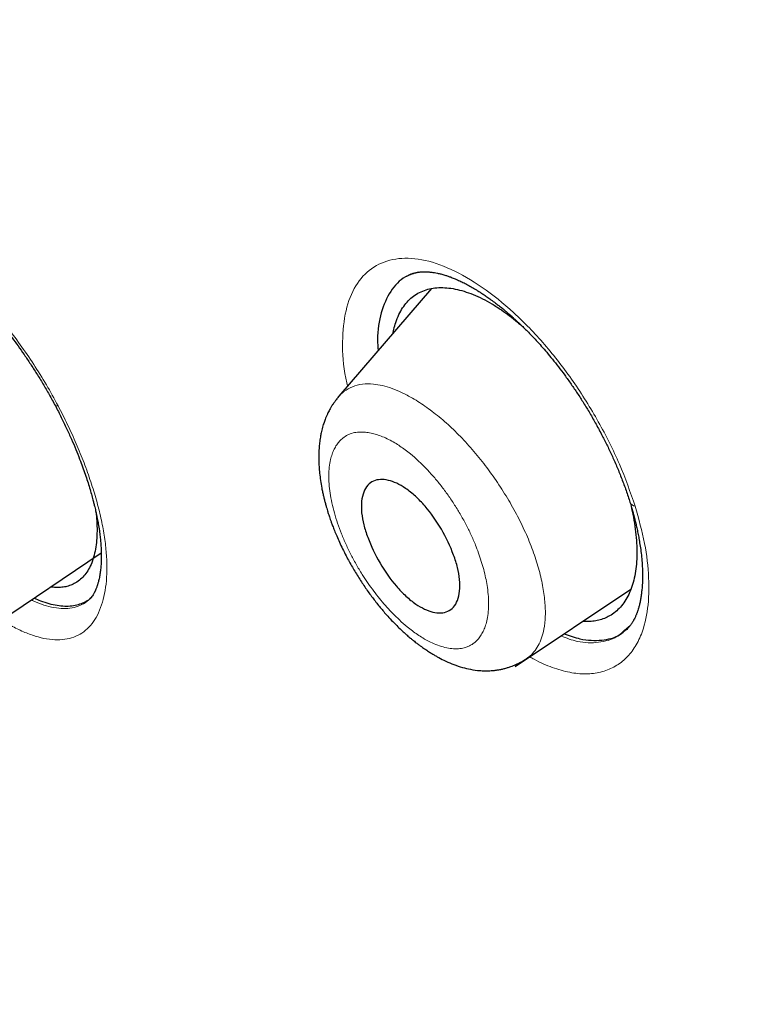
# Model space of a CAD drawing. Units: millimetres. Extents: x 8 to 428, y 12 to 633.
# Drawn here: x 345 to 354, y 205 to 217 of the extents above; entities that cross this region are included whole.
import ezdxf

# ---------------------------------------------------------------- set-up
doc = ezdxf.new("R2010")
doc.units = ezdxf.units.MM

msp = doc.modelspace()

# ---------------------------------------------------------------- linework, layer by layer
at = {"color": 7, "linetype": 'Continuous', "lineweight": 30}
for p, q in [((350.419, 214.065), (349.293, 212.759)), ((344.951, 209.873), (346.41, 210.854)), ((351.434, 209.474), (352.836, 210.415))]:
    msp.add_line(p, q, dxfattribs=at)
at = {"color": 8, "linetype": 'Continuous', "lineweight": 0}
for p, q in [((346.273, 210.3), (346.294, 210.323)), ((352.78, 209.934), (352.829, 209.974))]:
    msp.add_line(p, q, dxfattribs=at)
at = {"color": 8, "linetype": 'Continuous', "lineweight": 0, "flags": 128}
msp.add_lwpolyline([(345.853, 212.64), (345.855, 212.638), (345.862, 212.637), (345.872, 212.639), (345.886, 212.642)], dxfattribs=at)
at = {"color": 8, "linetype": 'Continuous', "lineweight": 0}
msp.add_arc((352.903, 211.504), 0.0842, 204.5515, 261.1301, dxfattribs=at)
at = {"color": 7, "linetype": 'Continuous', "lineweight": 30}
for points, knots in [([(406.471, 203.331), (406.372, 203.454), (406.175, 203.699), (405.877, 204.06), (405.582, 204.414), (405.289, 204.759), (405.001, 205.095), (404.716, 205.423), (404.425, 205.752), (404.13, 206.083), (403.829, 206.415), (403.534, 206.738), (403.243, 207.052), (402.957, 207.357), (402.676, 207.653), (402.4, 207.941), (402.13, 208.22), (401.865, 208.491), (401.607, 208.753), (401.356, 209.005), (401.113, 209.247), (400.875, 209.483), (400.633, 209.721), (400.388, 209.961), (400.138, 210.202), (399.897, 210.434), (399.663, 210.658), (399.437, 210.872), (399.218, 211.078), (399.008, 211.276), (398.801, 211.468), (398.6, 211.654), (398.404, 211.834), (398.217, 212.006), (398.038, 212.169), (397.868, 212.324), (397.701, 212.475), (397.538, 212.621), (397.379, 212.763), (397.232, 212.895), (397.095, 213.017), (396.968, 213.129), (396.852, 213.231), (396.747, 213.324), (396.653, 213.407), (396.569, 213.481), (396.496, 213.545), (396.432, 213.6), (396.378, 213.648), (396.331, 213.689), (396.295, 213.72), (396.269, 213.742), (396.252, 213.757), (396.237, 213.771), (396.219, 213.786), (396.196, 213.806), (396.165, 213.833), (396.116, 213.876), (396.047, 213.936), (395.958, 214.012), (395.858, 214.098), (395.747, 214.194), (395.624, 214.3), (395.491, 214.413), (395.348, 214.535), (395.207, 214.655), (395.07, 214.772), (394.939, 214.883), (394.806, 214.994), (394.674, 215.105), (394.39, 215.343), (393.956, 215.704), (393.393, 216.165), (392.855, 216.6), (392.342, 217.012), (391.831, 217.417), (391.262, 217.864), (390.631, 218.352), (389.939, 218.882), (389.383, 219.3), (388.967, 219.611), (388.695, 219.813), (388.427, 220.01), (388.167, 220.201), (387.913, 220.386), (387.651, 220.577), (387.382, 220.772), (387.166, 220.926), (387.019, 221.032), (386.938, 221.089), (386.862, 221.143), (386.793, 221.193), (386.735, 221.234), (386.688, 221.267), (386.65, 221.294), (386.615, 221.319), (386.583, 221.341), (386.556, 221.361), (386.535, 221.375), (386.518, 221.388), (386.5, 221.401), (386.476, 221.418), (386.443, 221.44), (386.403, 221.469), (386.353, 221.504), (386.294, 221.545), (386.228, 221.592), (386.154, 221.644), (386.073, 221.701), (385.987, 221.761), (385.895, 221.825), (385.795, 221.895), (385.689, 221.969), (385.573, 222.049), (385.447, 222.137), (385.311, 222.23), (385.169, 222.328), (385.023, 222.428), (384.874, 222.53), (384.693, 222.653), (384.48, 222.798), (384.232, 222.965), (383.948, 223.156), (383.627, 223.37), (383.267, 223.608), (382.897, 223.851), (382.529, 224.091), (382.164, 224.328), (381.803, 224.559), (381.438, 224.792), (381.083, 225.016), (380.739, 225.232), (380.49, 225.388), (380.321, 225.493), (380.236, 225.546), (380.155, 225.596), (380.08, 225.642), (380.011, 225.685), (379.943, 225.727), (379.876, 225.768), (379.813, 225.807), (379.759, 225.84), (379.715, 225.868), (379.679, 225.889), (379.655, 225.904), (379.639, 225.914), (379.626, 225.922), (379.611, 225.931), (379.589, 225.944), (379.562, 225.961), (379.529, 225.981), (379.482, 226.01), (379.419, 226.049), (379.337, 226.099), (379.245, 226.155), (379.151, 226.212), (379.057, 226.27), (378.963, 226.326), (378.864, 226.386), (378.717, 226.475), (378.528, 226.59), (378.299, 226.727), (378.078, 226.859), (377.866, 226.986), (377.662, 227.108), (377.467, 227.223), (377.281, 227.334), (377.103, 227.439), (376.931, 227.541), (376.765, 227.638), (376.607, 227.731), (376.455, 227.82), (376.308, 227.906), (376.162, 227.992), (376.015, 228.078), (375.825, 228.189), (375.592, 228.324), (375.313, 228.486), (375.027, 228.652), (374.735, 228.821), (374.5, 228.957), (374.326, 229.058), (374.213, 229.122), (374.1, 229.188), (373.986, 229.254), (373.872, 229.319), (373.757, 229.386), (373.643, 229.451), (373.533, 229.515), (373.433, 229.572), (373.351, 229.619), (373.285, 229.657), (373.232, 229.687), (373.186, 229.714), (373.145, 229.738), (373.109, 229.758), (373.078, 229.776), (373.044, 229.795), (373.003, 229.819), (372.95, 229.849), (372.887, 229.885), (372.813, 229.928), (372.733, 229.973), (372.65, 230.021), (372.563, 230.071), (372.469, 230.124), (372.367, 230.182), (372.26, 230.243), (372.103, 230.333), (371.898, 230.449), (371.628, 230.602), (371.344, 230.762), (371.047, 230.929), (370.798, 231.068), (370.595, 231.181), (370.438, 231.269), (370.288, 231.352), (370.159, 231.424), (370.048, 231.485), (369.955, 231.536), (369.878, 231.578), (369.817, 231.612), (369.772, 231.637), (369.734, 231.658), (369.705, 231.674), (369.684, 231.685), (369.668, 231.694), (369.649, 231.704), (369.623, 231.718), (369.592, 231.735), (369.554, 231.756), (369.51, 231.78), (369.46, 231.807), (369.384, 231.849), (369.283, 231.904), (369.161, 231.97), (369.041, 232.035), (368.924, 232.099), (368.81, 232.16), (368.68, 232.23), (368.534, 232.309), (368.37, 232.396), (368.229, 232.471), (368.109, 232.535), (368.009, 232.588), (367.909, 232.641), (367.807, 232.694), (367.722, 232.739), (367.656, 232.774), (367.611, 232.797), (367.573, 232.817), (367.541, 232.834), (367.515, 232.848), (367.493, 232.859), (367.471, 232.871), (367.444, 232.885), (367.409, 232.903), (367.368, 232.924), (367.319, 232.95), (367.264, 232.978), (367.126, 233.05), (366.963, 233.134), (366.776, 233.23), (366.641, 233.299), (366.505, 233.368), (366.357, 233.443), (366.2, 233.522), (366.037, 233.604), (365.916, 233.665), (365.834, 233.706), (365.792, 233.727), (365.755, 233.745), (365.727, 233.759), (365.707, 233.769), (365.692, 233.776), (365.676, 233.784), (365.655, 233.795), (365.625, 233.81), (365.585, 233.83), (365.534, 233.854), (365.478, 233.882), (365.408, 233.917), (365.328, 233.956), (365.235, 234.001), (365.141, 234.047), (365.046, 234.094), (364.946, 234.142), (364.844, 234.191), (364.74, 234.241), (364.645, 234.287), (364.553, 234.33), (364.465, 234.372), (364.381, 234.413), (364.305, 234.448), (364.238, 234.48), (364.18, 234.507), (364.135, 234.529), (364.096, 234.547), (364.061, 234.563), (364.02, 234.583), (363.971, 234.605), (363.913, 234.632), (363.848, 234.663), (363.776, 234.696), (363.7, 234.732), (363.621, 234.768), (363.543, 234.804), (363.361, 234.887), (363.182, 234.969), (363.006, 235.048), (362.941, 235.078), (362.882, 235.104), (362.833, 235.126), (362.793, 235.144), (362.76, 235.159), (362.729, 235.172), (362.698, 235.186), (362.666, 235.201), (362.628, 235.217), (362.583, 235.237), (362.53, 235.261), (362.471, 235.287), (362.401, 235.318), (362.32, 235.353), (362.231, 235.392), (362.139, 235.432), (362.048, 235.471), (361.957, 235.51), (361.875, 235.546), (361.802, 235.577), (361.738, 235.604), (361.674, 235.632), (361.61, 235.659), (361.549, 235.685), (361.489, 235.71), (361.434, 235.733), (361.385, 235.754), (361.345, 235.77), (361.318, 235.782), (361.297, 235.791), (361.277, 235.799), (361.253, 235.809), (361.223, 235.822), (361.187, 235.837), (361.145, 235.854), (361.099, 235.873), (361.035, 235.9), (360.956, 235.932), (360.866, 235.969), (360.779, 236.005), (360.698, 236.038), (360.621, 236.069), (360.553, 236.096), (360.49, 236.122), (360.429, 236.146), (360.375, 236.168), (360.327, 236.187), (360.285, 236.204), (360.243, 236.221), (360.201, 236.237), (360.162, 236.253), (360.127, 236.267), (360.101, 236.277), (360.081, 236.285), (360.065, 236.291), (360.046, 236.299), (360.022, 236.308), (359.993, 236.319), (359.959, 236.333), (359.921, 236.348), (359.867, 236.369), (359.801, 236.394), (359.723, 236.425), (359.645, 236.455), (359.493, 236.514), (359.34, 236.572), (359.19, 236.628), (359.118, 236.655), (359.058, 236.678), (359.01, 236.696), (358.973, 236.709), (358.941, 236.721), (358.915, 236.731), (358.888, 236.741), (358.858, 236.752), (358.822, 236.765), (358.781, 236.78), (358.725, 236.801), (358.656, 236.826), (358.573, 236.857), (358.486, 236.888), (358.395, 236.921), (358.3, 236.955), (358.202, 236.99), (358.117, 237.02), (358.048, 237.044), (357.999, 237.062), (357.953, 237.078), (357.912, 237.092), (357.879, 237.104), (357.852, 237.113), (357.83, 237.12), (357.813, 237.126), (357.8, 237.131), (357.787, 237.135), (357.772, 237.141), (357.751, 237.148), (357.722, 237.158), (357.686, 237.17), (357.635, 237.188), (357.569, 237.21), (357.493, 237.236), (357.417, 237.262), (357.344, 237.287), (357.272, 237.311), (357.2, 237.335), (357.127, 237.359), (357.057, 237.382), (356.994, 237.403), (356.942, 237.42), (356.9, 237.434), (356.865, 237.445), (356.832, 237.455), (356.801, 237.466), (356.769, 237.476), (356.732, 237.488), (356.687, 237.502), (356.632, 237.52), (356.569, 237.54), (356.502, 237.561), (356.437, 237.582), (356.378, 237.6), (356.326, 237.616), (356.279, 237.631), (356.231, 237.646), (356.181, 237.661), (356.132, 237.676), (356.086, 237.691), (356.042, 237.704), (355.998, 237.717), (355.953, 237.731), (355.905, 237.745), (355.86, 237.759), (355.823, 237.77), (355.789, 237.78), (355.754, 237.79), (355.711, 237.803), (355.661, 237.818), (355.606, 237.834), (355.549, 237.851), (355.494, 237.867), (355.442, 237.882), (355.399, 237.894), (355.36, 237.905), (355.32, 237.917), (355.267, 237.932), (355.202, 237.95), (355.127, 237.971), (355.054, 237.991), (354.984, 238.011), (354.916, 238.03), (354.843, 238.049), (354.765, 238.07), (354.681, 238.093), (354.595, 238.116), (354.505, 238.14), (354.411, 238.164), (354.33, 238.185), (354.263, 238.202), (354.211, 238.215), (354.156, 238.229), (354.094, 238.244), (354.031, 238.26), (353.972, 238.274), (353.921, 238.287), (353.881, 238.297), (353.851, 238.304), (353.829, 238.309), (353.809, 238.314), (353.787, 238.319), (353.761, 238.326), (353.729, 238.333), (353.692, 238.342), (353.652, 238.351), (353.611, 238.361), (353.572, 238.37), (353.534, 238.379), (353.499, 238.387), (353.464, 238.395), (353.425, 238.404), (353.382, 238.413), (353.334, 238.424), (353.284, 238.435), (353.234, 238.446), (353.166, 238.461), (353.08, 238.48), (352.977, 238.502), (352.877, 238.523), (352.773, 238.544), (352.687, 238.562), (352.621, 238.575), (352.582, 238.582), (352.548, 238.589), (352.516, 238.595), (352.481, 238.602), (352.441, 238.61), (352.397, 238.618), (352.349, 238.627), (352.283, 238.64), (352.204, 238.654), (352.114, 238.67), (352.029, 238.685), (351.945, 238.7), (351.872, 238.712), (351.811, 238.723), (351.762, 238.731), (351.717, 238.738), (351.676, 238.745), (351.639, 238.751), (351.603, 238.756), (351.562, 238.763), (351.514, 238.77), (351.459, 238.778), (351.401, 238.787), (351.338, 238.796), (351.273, 238.806), (351.208, 238.815), (351.152, 238.823), (351.105, 238.829), (351.065, 238.835), (351.026, 238.84), (350.984, 238.845), (350.938, 238.851), (350.889, 238.857), (350.834, 238.864), (350.777, 238.871), (350.722, 238.878), (350.675, 238.883), (350.633, 238.888), (350.589, 238.893), (350.549, 238.897), (350.512, 238.901), (350.48, 238.904), (350.446, 238.908), (350.411, 238.912), (350.374, 238.915), (350.337, 238.919), (350.301, 238.922), (350.265, 238.926), (350.23, 238.929), (350.194, 238.932), (350.157, 238.936), (350.117, 238.939), (350.073, 238.943), (350.025, 238.947), (349.975, 238.951), (349.924, 238.955), (349.873, 238.959), (349.821, 238.962), (349.771, 238.966), (349.72, 238.969), (349.668, 238.972), (349.614, 238.975), (349.559, 238.978), (349.511, 238.981), (349.468, 238.983), (349.43, 238.985), (349.389, 238.987), (349.349, 238.988), (349.312, 238.99), (349.27, 238.992), (349.223, 238.993), (349.172, 238.995), (349.122, 238.996), (349.072, 238.998), (349.02, 238.999), (348.966, 239), (348.91, 239.001), (348.853, 239.001), (348.797, 239.002), (348.741, 239.002), (348.687, 239.002), (348.63, 239.002), (348.57, 239.001), (348.517, 239), (348.477, 239), (348.454, 238.999), (348.435, 238.999), (348.417, 238.999), (348.396, 238.998), (348.372, 238.998), (348.345, 238.997), (348.319, 238.996), (348.296, 238.995), (348.278, 238.995), (348.259, 238.994), (348.236, 238.993), (348.208, 238.992), (348.176, 238.991), (348.138, 238.99), (348.097, 238.988), (348.057, 238.986), (348.023, 238.984), (347.994, 238.983), (347.969, 238.981), (347.941, 238.98), (347.911, 238.978), (347.877, 238.976), (347.843, 238.974), (347.809, 238.971), (347.779, 238.969), (347.75, 238.967), (347.719, 238.965), (347.684, 238.962), (347.646, 238.959), (347.608, 238.956), (347.573, 238.953), (347.541, 238.95), (347.514, 238.948), (347.489, 238.945), (347.463, 238.943), (347.432, 238.94), (347.397, 238.936), (347.364, 238.932), (347.334, 238.929), (347.309, 238.927), (347.284, 238.924), (347.258, 238.921), (347.229, 238.917), (347.196, 238.913), (347.163, 238.909), (347.113, 238.903), (347.041, 238.893), (346.952, 238.881), (346.86, 238.867), (346.769, 238.852), (346.68, 238.837), (346.611, 238.825), (346.56, 238.816), (346.522, 238.808), (346.483, 238.801), (346.447, 238.794), (346.415, 238.787), (346.384, 238.781), (346.349, 238.774), (346.309, 238.765), (346.268, 238.756), (346.228, 238.748), (346.193, 238.74), (346.162, 238.733), (346.135, 238.726), (346.11, 238.72), (346.081, 238.713), (346.048, 238.706), (346.013, 238.697), (345.977, 238.688), (345.945, 238.68), (345.914, 238.672), (345.882, 238.663), (345.848, 238.654), (345.812, 238.644), (345.773, 238.634), (345.728, 238.621), (345.677, 238.607), (345.627, 238.592), (345.582, 238.578), (345.538, 238.565), (345.496, 238.552), (345.453, 238.538), (345.382, 238.515), (345.285, 238.482), (345.168, 238.441), (345.058, 238.4), (344.95, 238.358), (344.839, 238.313), (344.726, 238.265), (344.592, 238.205), (344.436, 238.132), (344.3, 238.064), (344.205, 238.015), (344.151, 237.986), (344.107, 237.962), (344.074, 237.945), (344.054, 237.933), (344.03, 237.92), (344.001, 237.904), (343.962, 237.882), (343.934, 237.865), (343.918, 237.856)], [0, 0, 0, 0, 0.0052335, 0.0103812, 0.015442, 0.0204063, 0.025263, 0.0300173, 0.0346746, 0.0396915, 0.0445996, 0.0494008, 0.0540967, 0.0586887, 0.063178, 0.0675646, 0.0718473, 0.0760267, 0.0801034, 0.0840076, 0.0878136, 0.0915216, 0.0951319, 0.0991161, 0.1029744, 0.1067075, 0.1103161, 0.1138006, 0.1171614, 0.1203991, 0.1235139, 0.1266455, 0.1296429, 0.1325064, 0.1352361, 0.1378323, 0.1402951, 0.1428657, 0.1452733, 0.147518, 0.1496, 0.1515195, 0.1532767, 0.1548715, 0.1563041, 0.1575747, 0.1586834, 0.1596309, 0.160452, 0.161166, 0.1617728, 0.1620658, 0.1623252, 0.1625509, 0.1627782, 0.1631215, 0.1635895, 0.1641743, 0.1653774, 0.1667181, 0.1681962, 0.1698986, 0.1717528, 0.1737587, 0.1759163, 0.1782255, 0.180146, 0.1821416, 0.1841403, 0.1861351, 0.1881259, 0.1969655, 0.205728, 0.2134864, 0.2211833, 0.22883, 0.2365024, 0.2468001, 0.257174, 0.267628, 0.2717571, 0.2758643, 0.2798708, 0.2837737, 0.287573, 0.2912687, 0.2955576, 0.2996981, 0.3009687, 0.3021935, 0.3033256, 0.3043646, 0.3053104, 0.3059289, 0.3064999, 0.3070234, 0.3074993, 0.3079235, 0.3082422, 0.3084387, 0.3087064, 0.3090674, 0.3095223, 0.3101535, 0.3109062, 0.3117803, 0.3127758, 0.3138928, 0.3151312, 0.3164101, 0.3177969, 0.3192916, 0.3208943, 0.3226048, 0.324537, 0.3265905, 0.3287499, 0.3309523, 0.333191, 0.3354659, 0.3391139, 0.3428514, 0.3466781, 0.3519429, 0.3573676, 0.3629519, 0.3686955, 0.374043, 0.3794999, 0.3850324, 0.3906401, 0.3956369, 0.4006917, 0.4020251, 0.4033389, 0.4045689, 0.4057114, 0.4067664, 0.407734, 0.4088391, 0.4098026, 0.4106245, 0.4113049, 0.4118438, 0.4122412, 0.4124292, 0.4125738, 0.4128008, 0.4131314, 0.4135653, 0.414071, 0.4146273, 0.4157228, 0.4169732, 0.4183787, 0.419939, 0.4212737, 0.4227038, 0.4242295, 0.4258248, 0.4294465, 0.4329485, 0.4363309, 0.4395939, 0.4427377, 0.4457095, 0.4485667, 0.4513095, 0.4539378, 0.4565021, 0.4589475, 0.4612741, 0.4635001, 0.46574, 0.4680137, 0.4703212, 0.4745165, 0.4788189, 0.4832284, 0.4877449, 0.4923683, 0.4940903, 0.4958268, 0.4975784, 0.4993451, 0.5011256, 0.5028373, 0.5047032, 0.5064052, 0.5079432, 0.5093171, 0.5102131, 0.5110222, 0.5117444, 0.5123796, 0.5129279, 0.5133891, 0.5138363, 0.5144819, 0.5152937, 0.5162715, 0.5174155, 0.5187257, 0.5199447, 0.5212793, 0.5227296, 0.5242957, 0.5259734, 0.5276707, 0.5316022, 0.5354363, 0.5401729, 0.5447512, 0.549171, 0.5517011, 0.5541551, 0.5564675, 0.5586334, 0.5601548, 0.5615944, 0.562952, 0.5637137, 0.5644362, 0.5650383, 0.5655032, 0.5657763, 0.5659858, 0.5662735, 0.5666622, 0.567152, 0.5677315, 0.5684086, 0.5691832, 0.5700555, 0.5719579, 0.5738601, 0.5757146, 0.5775213, 0.5792802, 0.5809914, 0.5835835, 0.5860771, 0.5885938, 0.5901251, 0.5916723, 0.5932354, 0.5948145, 0.5963945, 0.5971895, 0.5978863, 0.5984849, 0.5989852, 0.5993872, 0.5996909, 0.5999954, 0.6004234, 0.6009604, 0.6016064, 0.6023614, 0.6032254, 0.6041778, 0.6087632, 0.6108427, 0.6129424, 0.6150622, 0.6171763, 0.6198698, 0.6224127, 0.6248048, 0.6255582, 0.6262349, 0.626813, 0.6272926, 0.6275435, 0.6277554, 0.6279746, 0.6283046, 0.6287493, 0.6293925, 0.6301834, 0.6311102, 0.6320486, 0.6334789, 0.6348551, 0.6364226, 0.6379131, 0.6393267, 0.6410992, 0.6427334, 0.6442293, 0.6455873, 0.6470582, 0.6483896, 0.6495814, 0.6506335, 0.651546, 0.6523187, 0.6528066, 0.6533534, 0.6539837, 0.6547544, 0.6556679, 0.6567242, 0.657851, 0.6590856, 0.6603306, 0.6615725, 0.6628111, 0.668956, 0.6701164, 0.6711617, 0.6720896, 0.6729002, 0.6734959, 0.6740071, 0.6744797, 0.6749704, 0.6754795, 0.6760356, 0.6767813, 0.6776247, 0.6785659, 0.6796049, 0.6809694, 0.6824282, 0.6838871, 0.6853429, 0.6867958, 0.6882456, 0.6892771, 0.690307, 0.6913354, 0.6923622, 0.6933743, 0.6942911, 0.6952317, 0.6960209, 0.6966588, 0.6971452, 0.6973653, 0.6976711, 0.6980676, 0.6985547, 0.6991325, 0.699801, 0.7005602, 0.7013502, 0.7029201, 0.7043746, 0.7057137, 0.7070953, 0.7083277, 0.709411, 0.7103956, 0.7113831, 0.7123762, 0.7130483, 0.7137229, 0.7144001, 0.7150798, 0.715753, 0.7163254, 0.7167726, 0.7170383, 0.7172694, 0.717576, 0.7179633, 0.7184312, 0.7189798, 0.7196092, 0.7203192, 0.7215761, 0.7228537, 0.7241213, 0.7253789, 0.730309, 0.7315738, 0.7327778, 0.7338274, 0.7345235, 0.7351283, 0.7356418, 0.7360638, 0.7364505, 0.736938, 0.7375398, 0.7382374, 0.7389567, 0.7402755, 0.7416388, 0.7430566, 0.7445723, 0.7461078, 0.7477363, 0.7494576, 0.7503014, 0.7511454, 0.7519071, 0.7525775, 0.7531566, 0.7535694, 0.7539188, 0.7542047, 0.7544272, 0.7545963, 0.7548173, 0.7551808, 0.7556559, 0.7562426, 0.7569408, 0.7581966, 0.7594856, 0.7607402, 0.7619604, 0.7631462, 0.7642976, 0.76559, 0.7667641, 0.7678177, 0.7687507, 0.7693637, 0.7699411, 0.770487, 0.7710014, 0.7714963, 0.7721017, 0.7728533, 0.7737429, 0.7748873, 0.7760077, 0.7771028, 0.7781097, 0.7789949, 0.7796985, 0.7805018, 0.7813892, 0.7822198, 0.7829662, 0.7837219, 0.7844093, 0.7851796, 0.7860276, 0.7868028, 0.7874347, 0.7879233, 0.7884972, 0.7892325, 0.790105, 0.791026, 0.7919883, 0.7929864, 0.793847, 0.7945819, 0.7951946, 0.795835, 0.7965852, 0.7978759, 0.7991599, 0.8003907, 0.8015805, 0.8027408, 0.8038724, 0.8052766, 0.8067042, 0.8081781, 0.8097012, 0.8112997, 0.8129677, 0.8138866, 0.8147273, 0.8156153, 0.8167489, 0.817883, 0.8188861, 0.8197581, 0.8205113, 0.8209361, 0.8213162, 0.8216515, 0.8219953, 0.8224429, 0.8229961, 0.8236383, 0.8243489, 0.8250498, 0.8257411, 0.8264046, 0.8269807, 0.8275838, 0.8282106, 0.8289759, 0.8298419, 0.8307073, 0.8315667, 0.8324183, 0.8342617, 0.8360227, 0.8377703, 0.8394747, 0.8414536, 0.8422406, 0.8429325, 0.8434922, 0.8440089, 0.8446218, 0.8453188, 0.8461063, 0.8469509, 0.847845, 0.8495647, 0.8510915, 0.8525675, 0.8540454, 0.8555292, 0.8564134, 0.8572735, 0.8580799, 0.8588187, 0.859464, 0.8600367, 0.8606835, 0.8616383, 0.8626093, 0.8635996, 0.8647195, 0.8659295, 0.8670814, 0.8681634, 0.8689288, 0.8696008, 0.87027, 0.8710255, 0.8718412, 0.8727055, 0.8736309, 0.8747779, 0.8757682, 0.8765537, 0.8772966, 0.87805, 0.8789051, 0.8794542, 0.8800263, 0.8806215, 0.8812478, 0.8819142, 0.8826179, 0.8832721, 0.8838354, 0.884519, 0.8851589, 0.8858083, 0.8865186, 0.8873156, 0.8881705, 0.8890689, 0.8900196, 0.8909306, 0.8918685, 0.8928071, 0.8936564, 0.894632, 0.8956054, 0.8965866, 0.8976043, 0.8982129, 0.8989112, 0.8996929, 0.9004334, 0.9010929, 0.9017171, 0.9027179, 0.9036482, 0.9045236, 0.9054092, 0.906405, 0.9073604, 0.9083478, 0.9094694, 0.9104748, 0.9114453, 0.9125166, 0.9134652, 0.9145368, 0.9158488, 0.9163339, 0.9167528, 0.9171055, 0.9174015, 0.9177609, 0.9182202, 0.9187424, 0.9192419, 0.9196598, 0.919996, 0.9202549, 0.9207149, 0.9212272, 0.9217964, 0.9224975, 0.9233567, 0.9240633, 0.9247076, 0.9252202, 0.9256415, 0.9261372, 0.9267254, 0.927324, 0.9280339, 0.9286267, 0.9291783, 0.9297094, 0.9302446, 0.9308905, 0.9316361, 0.9323545, 0.9330093, 0.9336004, 0.9340951, 0.9345277, 0.9349768, 0.935548, 0.9362395, 0.9368991, 0.937437, 0.9378647, 0.9383078, 0.9388007, 0.9393395, 0.9399383, 0.9405934, 0.9411965, 0.9427293, 0.9445687, 0.9461541, 0.9478745, 0.9496606, 0.9511172, 0.9517586, 0.9524874, 0.9532617, 0.953928, 0.9544945, 0.955052, 0.9556596, 0.9564592, 0.9572812, 0.9580158, 0.9586717, 0.9592634, 0.9597187, 0.9601918, 0.9607055, 0.9613234, 0.9620344, 0.962703, 0.9632967, 0.963841, 0.9644807, 0.9650984, 0.9657322, 0.9664587, 0.9672655, 0.9683074, 0.9692482, 0.9700539, 0.9708468, 0.9716391, 0.9724153, 0.9732078, 0.9755861, 0.9777713, 0.9796183, 0.98163, 0.9836538, 0.9856852, 0.9877225, 0.9908727, 0.9940416, 0.9949754, 0.9959131, 0.9969054, 0.9972847, 0.9976282, 0.9979941, 0.9985092, 0.9991778, 1, 1, 1, 1]), ([(417.677, 128.795), (417.781, 129.481), (417.988, 130.847), (417.997, 133.127), (417.855, 135.501), (417.576, 137.96), (417.157, 140.738), (416.572, 143.85), (415.813, 147.295), (414.871, 151.203), (413.749, 155.568), (412.527, 160.368), (411.24, 165.22), (409.801, 170.184), (408.407, 174.442), (407.129, 177.944), (406.053, 180.641), (404.828, 183.414), (403.413, 186.272), (401.858, 189.044), (400.172, 191.696), (398.391, 194.186), (396.428, 196.609), (394.352, 198.916), (392.223, 201.099), (389.71, 203.505), (386.812, 206.084), (383.54, 208.783), (380.277, 211.307), (377.031, 213.673), (373.811, 215.871), (370.63, 217.9), (367.494, 219.78), (364.396, 221.569), (361.31, 223.346), (358.232, 225.051), (355.179, 226.627), (352.177, 228.023), (349.25, 229.222), (346.408, 230.222), (343.668, 230.99), (341.354, 231.422), (339.454, 231.565), (337.932, 231.49), (336.558, 231.173), (335.395, 230.555), (334.497, 229.611), (333.815, 228.325), (333.364, 226.767), (333.249, 225.515), (333.194, 224.918)], [0, 0, 0, 0, 0.019898, 0.0396, 0.059165, 0.078622, 0.098013, 0.123341, 0.148581, 0.173731, 0.20787, 0.241963, 0.276212, 0.310625, 0.34521, 0.362609, 0.380135, 0.397811, 0.415673, 0.433756, 0.448997, 0.464412, 0.479837, 0.495071, 0.510122, 0.52503, 0.54719, 0.569189, 0.591089, 0.61295, 0.634797, 0.656567, 0.678195, 0.699628, 0.72106, 0.742688, 0.76446, 0.786303, 0.808169, 0.830066, 0.852064, 0.874225, 0.889133, 0.904185, 0.919416, 0.934846, 0.950253, 0.965505, 0.983583, 1, 1, 1, 1]), ([(415.467, 128.755), (415.552, 129.304), (415.723, 130.4), (415.772, 132.207), (415.709, 134.095), (415.541, 136.059), (415.291, 138.077), (414.911, 140.535), (414.359, 143.459), (413.607, 146.861), (412.73, 150.473), (411.745, 154.281), (410.712, 158.26), (409.649, 162.26), (408.508, 166.313), (407.243, 170.442), (406.046, 173.961), (404.979, 176.832), (404.109, 179.019), (403.152, 181.244), (402.089, 183.508), (400.902, 185.81), (399.682, 187.948), (398.454, 189.901), (397.255, 191.656), (395.96, 193.39), (394.423, 195.272), (392.637, 197.271), (390.618, 199.357), (388.417, 201.482), (386.044, 203.631), (383.509, 205.787), (380.964, 207.833), (378.42, 209.778), (375.672, 211.781), (372.729, 213.8), (369.604, 215.803), (366.507, 217.666), (363.434, 219.443), (360.371, 221.203), (357.329, 222.882), (354.326, 224.423), (351.579, 225.692), (349.087, 226.715), (346.844, 227.533), (344.665, 228.211), (342.565, 228.73), (340.677, 229.043), (339.008, 229.153), (337.562, 229.068), (336.376, 228.784), (335.444, 228.327), (334.741, 227.745), (334.171, 227.011), (333.679, 226.051), (333.302, 224.835), (333.065, 223.356), (332.974, 221.757), (333.002, 220.069), (333.126, 218.313), (333.393, 215.903), (333.878, 212.795), (334.642, 208.956), (335.538, 205.044), (336.519, 201.091), (337.532, 197.125), (338.51, 193.365), (339.497, 189.779), (340.51, 186.361), (341.631, 182.884), (342.729, 179.778), (343.765, 177.067), (344.702, 174.769), (345.726, 172.434), (346.84, 170.062), (347.683, 168.45), (348.105, 167.643)], [0, 0, 0, 0, 0.011709, 0.0234, 0.035079, 0.046745, 0.058401, 0.070053, 0.08835, 0.106637, 0.124908, 0.145647, 0.166375, 0.187119, 0.207887, 0.228673, 0.249479, 0.259892, 0.270315, 0.28075, 0.291198, 0.301658, 0.31213, 0.319994, 0.327864, 0.335737, 0.343609, 0.354092, 0.364563, 0.37502, 0.38755, 0.400066, 0.41258, 0.425091, 0.437599, 0.45323, 0.468841, 0.484431, 0.499999, 0.515569, 0.531166, 0.546782, 0.562408, 0.574915, 0.587424, 0.599934, 0.612454, 0.624987, 0.635443, 0.645912, 0.656393, 0.664263, 0.672136, 0.680006, 0.687871, 0.698343, 0.708803, 0.71925, 0.729685, 0.740108, 0.750521, 0.771326, 0.792113, 0.81288, 0.833624, 0.854353, 0.875091, 0.892532, 0.909986, 0.927451, 0.944927, 0.955919, 0.966921, 0.977933, 0.988958, 1, 1, 1, 1]), ([(343.644, 214.636), (343.646, 214.637), (343.651, 214.64), (343.658, 214.643), (343.663, 214.645), (343.666, 214.647), (343.67, 214.648), (343.677, 214.651), (343.687, 214.654), (343.7, 214.657), (343.711, 214.659), (343.719, 214.661), (343.728, 214.662), (343.737, 214.663), (343.752, 214.664), (343.772, 214.664), (343.795, 214.664), (343.815, 214.662), (343.837, 214.659), (343.86, 214.656), (343.887, 214.651), (343.918, 214.644), (343.955, 214.634), (343.995, 214.621), (344.039, 214.604), (344.086, 214.585), (344.136, 214.562), (344.187, 214.536), (344.238, 214.508), (344.29, 214.477), (344.335, 214.449), (344.37, 214.425), (344.393, 214.41), (344.414, 214.395), (344.433, 214.382), (344.45, 214.369), (344.466, 214.357), (344.487, 214.342), (344.515, 214.32), (344.552, 214.291), (344.598, 214.253), (344.652, 214.207), (344.715, 214.151), (344.781, 214.088), (344.851, 214.02), (344.922, 213.947), (344.998, 213.865), (345.08, 213.772), (345.167, 213.67), (345.25, 213.567), (345.328, 213.465), (345.401, 213.366), (345.475, 213.261), (345.551, 213.149), (345.627, 213.031), (345.703, 212.907), (345.78, 212.776), (345.828, 212.686), (345.853, 212.64)], [0, 0, 0, 0, 0.012918, 0.022912, 0.029964, 0.034821, 0.039877, 0.045308, 0.059438, 0.075044, 0.085319, 0.093687, 0.101701, 0.110129, 0.11968, 0.13653, 0.153373, 0.167609, 0.181644, 0.196043, 0.208961, 0.226859, 0.246609, 0.266464, 0.28686, 0.308359, 0.330444, 0.352672, 0.373423, 0.394201, 0.416544, 0.426236, 0.434927, 0.442225, 0.450555, 0.455745, 0.46153, 0.469233, 0.478855, 0.492937, 0.509793, 0.529531, 0.552232, 0.577912, 0.6016, 0.627378, 0.655254, 0.685231, 0.71731, 0.751489, 0.778498, 0.806677, 0.83602, 0.866521, 0.898171, 0.930968, 0.964909, 1, 1, 1, 1]), ([(350.256, 214.262), (350.202, 214.247), (350.068, 214.207), (349.912, 214.041), (349.799, 213.781), (349.754, 213.529), (349.767, 213.356), (349.771, 213.313)], [0, 0, 0, 0, 0.165559, 0.416444, 0.667771, 0.919223, 1, 1, 1, 1]), ([(350.114, 214.213), (350.118, 214.215), (350.125, 214.22), (350.139, 214.227), (350.155, 214.234), (350.167, 214.239), (350.177, 214.243), (350.186, 214.246), (350.194, 214.249), (350.204, 214.251), (350.214, 214.254), (350.226, 214.257), (350.237, 214.259), (350.248, 214.261), (350.257, 214.263), (350.267, 214.264), (350.283, 214.266), (350.301, 214.267), (350.322, 214.268), (350.34, 214.268), (350.357, 214.268), (350.373, 214.267), (350.39, 214.266), (350.41, 214.264), (350.431, 214.261), (350.457, 214.257), (350.49, 214.251), (350.533, 214.241), (350.576, 214.229), (350.618, 214.215), (350.66, 214.2), (350.707, 214.181), (350.759, 214.158), (350.814, 214.131), (350.864, 214.104), (350.91, 214.079), (350.946, 214.058), (350.978, 214.038), (351.01, 214.018), (351.047, 213.994), (351.091, 213.964), (351.141, 213.928), (351.19, 213.891), (351.235, 213.856), (351.275, 213.825), (351.312, 213.794), (351.342, 213.769), (351.362, 213.751), (351.374, 213.741), (351.38, 213.735), (351.387, 213.73), (351.396, 213.722), (351.408, 213.711), (351.427, 213.693), (351.455, 213.668), (351.493, 213.632), (351.536, 213.591), (351.583, 213.544), (351.634, 213.492), (351.69, 213.432), (351.752, 213.364), (351.817, 213.289), (351.887, 213.205), (351.959, 213.113), (352.036, 213.012), (352.112, 212.904), (352.189, 212.792), (352.264, 212.675), (352.34, 212.549), (352.416, 212.416), (352.487, 212.283), (352.553, 212.152), (352.614, 212.024), (352.672, 211.891), (352.728, 211.753), (352.78, 211.612), (352.811, 211.517), (352.826, 211.469)], [0, 0, 0, 0, 0.0110804, 0.0217856, 0.0316734, 0.0396055, 0.0457874, 0.0515853, 0.0573394, 0.0624187, 0.0688142, 0.0764736, 0.0836425, 0.0894853, 0.094189, 0.0994626, 0.1057147, 0.1187031, 0.1280712, 0.1363384, 0.1450048, 0.1511459, 0.1584964, 0.1670633, 0.1765467, 0.1849695, 0.1992652, 0.2155789, 0.2329376, 0.2459678, 0.2593945, 0.2756009, 0.2928937, 0.3092396, 0.327535, 0.3393679, 0.3505488, 0.360145, 0.3681521, 0.3793225, 0.3922565, 0.4069081, 0.423211, 0.4343061, 0.4460568, 0.4574384, 0.4661243, 0.4720206, 0.474801, 0.4759815, 0.4776767, 0.4802511, 0.4837047, 0.4880376, 0.4966233, 0.5073808, 0.5203109, 0.5332926, 0.5479122, 0.5641718, 0.582075, 0.6016249, 0.6224131, 0.6447747, 0.6687165, 0.6942459, 0.7188387, 0.7447545, 0.7719971, 0.8005688, 0.8304708, 0.8564066, 0.8832665, 0.9110514, 0.9397638, 0.9694097, 1, 1, 1, 1]), ([(349.951, 213.522), (349.954, 213.538), (349.963, 213.584), (349.986, 213.66), (350.02, 213.749), (350.066, 213.831), (350.12, 213.902), (350.182, 213.961), (350.252, 214.009), (350.33, 214.044), (350.414, 214.067), (350.505, 214.077), (350.602, 214.075), (350.705, 214.06), (350.812, 214.033), (350.922, 213.994), (351.035, 213.943), (351.15, 213.88), (351.26, 213.81), (351.364, 213.735), (351.447, 213.67), (351.497, 213.626), (351.515, 213.611)], [0, 0, 0, 0, 0.023519, 0.068738, 0.124318, 0.178988, 0.233078, 0.286927, 0.34088, 0.395266, 0.449337, 0.50344, 0.55792, 0.613119, 0.668252, 0.722688, 0.776778, 0.830884, 0.88537, 0.930454, 0.975376, 1, 1, 1, 1]), ([(345.853, 212.64), (345.877, 212.593), (345.925, 212.502), (345.989, 212.367), (346.048, 212.237), (346.101, 212.113), (346.145, 212.001), (346.183, 211.9), (346.214, 211.811), (346.243, 211.726), (346.268, 211.646), (346.29, 211.57), (346.307, 211.507), (346.32, 211.456), (346.33, 211.416), (346.338, 211.382), (346.344, 211.354), (346.35, 211.331), (346.353, 211.312), (346.357, 211.297), (346.36, 211.279), (346.365, 211.255), (346.371, 211.223), (346.378, 211.185), (346.384, 211.145), (346.391, 211.095), (346.398, 211.039), (346.405, 210.97), (346.409, 210.899), (346.411, 210.823), (346.41, 210.75), (346.405, 210.684), (346.399, 210.623), (346.39, 210.567), (346.38, 210.525), (346.373, 210.496), (346.368, 210.479), (346.364, 210.465), (346.36, 210.452), (346.355, 210.438), (346.349, 210.423), (346.344, 210.41), (346.34, 210.401), (346.336, 210.393), (346.333, 210.387), (346.329, 210.379), (346.324, 210.369), (346.316, 210.354), (346.304, 210.335), (346.288, 210.314), (346.274, 210.299), (346.267, 210.292), (346.264, 210.289)], [0, 0, 0, 0, 0.043406, 0.085217, 0.125409, 0.163961, 0.200855, 0.230323, 0.258624, 0.285756, 0.311716, 0.336505, 0.359333, 0.37439, 0.387676, 0.399195, 0.408953, 0.416952, 0.423196, 0.427687, 0.433264, 0.441632, 0.45318, 0.467805, 0.482909, 0.497313, 0.523576, 0.547235, 0.578192, 0.611376, 0.645156, 0.677014, 0.707658, 0.738675, 0.77117, 0.783641, 0.795437, 0.805022, 0.81272, 0.822851, 0.836634, 0.846912, 0.854841, 0.860756, 0.867322, 0.875124, 0.884152, 0.904991, 0.926655, 0.949304, 0.973696, 1, 1, 1, 1]), ([(349.29, 212.752), (349.28, 212.74), (349.262, 212.717), (349.238, 212.685), (349.219, 212.658), (349.203, 212.632), (349.188, 212.607), (349.174, 212.581), (349.16, 212.554), (349.146, 212.524), (349.133, 212.492), (349.122, 212.464), (349.113, 212.437), (349.104, 212.41), (349.095, 212.379), (349.086, 212.346), (349.079, 212.316), (349.074, 212.288), (349.068, 212.258), (349.063, 212.225), (349.057, 212.18), (349.052, 212.12), (349.049, 212.05), (349.049, 211.976), (349.052, 211.902), (349.059, 211.82), (349.07, 211.733), (349.083, 211.657), (349.096, 211.594), (349.106, 211.546), (349.117, 211.5), (349.129, 211.456), (349.14, 211.416), (349.15, 211.383), (349.158, 211.357), (349.164, 211.335), (349.171, 211.315), (349.179, 211.291), (349.189, 211.26), (349.202, 211.225), (349.219, 211.18), (349.24, 211.124), (349.268, 211.058), (349.301, 210.984), (349.339, 210.903), (349.39, 210.801), (349.456, 210.682), (349.535, 210.552), (349.616, 210.428), (349.7, 210.313), (349.784, 210.205), (349.862, 210.113), (349.932, 210.037), (349.992, 209.975), (350.047, 209.922), (350.089, 209.884), (350.12, 209.856), (350.142, 209.837), (350.16, 209.822), (350.176, 209.809), (350.192, 209.796), (350.211, 209.781), (350.235, 209.762), (350.264, 209.74), (350.302, 209.712), (350.345, 209.682), (350.391, 209.652), (350.431, 209.627), (350.469, 209.605), (350.521, 209.575), (350.594, 209.539), (350.689, 209.498), (350.789, 209.465), (350.895, 209.439), (350.975, 209.428), (351.03, 209.425), (351.059, 209.424), (351.09, 209.424), (351.124, 209.425), (351.155, 209.427), (351.179, 209.429), (351.197, 209.431), (351.215, 209.434), (351.235, 209.437), (351.263, 209.442), (351.299, 209.45), (351.339, 209.462), (351.377, 209.474), (351.41, 209.487), (351.443, 209.501), (351.48, 209.518), (351.523, 209.541), (351.552, 209.56), (351.568, 209.57)], [0, 0, 0, 0, 0.010801, 0.019869, 0.027206, 0.032815, 0.040502, 0.046641, 0.053198, 0.06093, 0.068927, 0.076334, 0.081758, 0.088052, 0.095683, 0.103796, 0.110699, 0.116543, 0.123248, 0.131281, 0.138666, 0.153788, 0.171373, 0.185379, 0.202184, 0.219525, 0.237632, 0.257009, 0.266947, 0.276898, 0.286364, 0.295306, 0.303669, 0.310573, 0.315727, 0.319578, 0.323341, 0.328283, 0.334403, 0.341702, 0.350172, 0.361882, 0.375276, 0.390354, 0.407117, 0.424566, 0.452956, 0.480503, 0.507225, 0.533137, 0.558259, 0.582613, 0.600358, 0.617363, 0.632228, 0.64475, 0.651404, 0.657131, 0.661929, 0.665955, 0.669495, 0.674371, 0.680587, 0.688152, 0.69637, 0.709684, 0.721191, 0.730895, 0.739965, 0.749092, 0.769807, 0.793083, 0.817673, 0.840223, 0.865692, 0.87188, 0.877765, 0.884753, 0.892936, 0.900833, 0.905745, 0.909521, 0.913306, 0.917901, 0.923224, 0.932559, 0.942668, 0.951817, 0.959723, 0.966935, 0.976067, 0.9871, 1, 1, 1, 1]), ([(349.57, 211.341), (349.568, 211.39), (349.564, 211.485), (349.591, 211.597), (349.64, 211.681), (349.731, 211.748), (349.885, 211.755), (350.07, 211.669), (350.223, 211.547), (350.377, 211.388), (350.547, 211.145), (350.672, 210.88), (350.737, 210.675), (350.764, 210.525), (350.763, 210.389), (350.737, 210.275), (350.688, 210.192), (350.597, 210.125), (350.443, 210.118), (350.259, 210.204), (350.107, 210.326), (349.953, 210.485), (349.783, 210.728), (349.658, 210.993), (349.591, 211.2), (349.577, 211.294), (349.57, 211.341)], [0, 0, 0, 0, 0.034441, 0.06807, 0.100636, 0.132437, 0.193098, 0.250574, 0.282693, 0.314077, 0.375158, 0.437422, 0.468467, 0.499714, 0.534409, 0.56822, 0.601061, 0.632741, 0.693345, 0.750419, 0.782265, 0.813706, 0.875094, 0.937398, 0.968541, 1, 1, 1, 1]), ([(352.831, 211.454), (352.841, 211.411), (352.864, 211.318), (352.887, 211.179), (352.904, 211.04), (352.911, 210.906), (352.91, 210.779), (352.899, 210.659), (352.879, 210.548), (352.85, 210.444), (352.812, 210.351), (352.766, 210.267), (352.712, 210.196), (352.65, 210.136), (352.584, 210.091), (352.516, 210.058), (352.448, 210.036), (352.375, 210.024), (352.31, 210.019), (352.267, 210.022), (352.252, 210.023)], [0, 0, 0, 0, 0.051834, 0.111498, 0.171376, 0.231529, 0.29132, 0.351115, 0.41128, 0.472181, 0.533308, 0.593566, 0.653335, 0.713007, 0.772973, 0.823001, 0.872768, 0.92251, 0.97246, 1, 1, 1, 1]), ([(352.826, 211.469), (352.833, 211.448), (352.845, 211.41), (352.86, 211.357), (352.871, 211.314), (352.88, 211.281), (352.887, 211.253), (352.893, 211.227), (352.9, 211.201), (352.908, 211.162), (352.92, 211.11), (352.932, 211.045), (352.945, 210.972), (352.957, 210.892), (352.967, 210.804), (352.975, 210.712), (352.978, 210.623), (352.978, 210.541), (352.976, 210.472), (352.971, 210.412), (352.965, 210.358), (352.958, 210.305), (352.948, 210.256), (352.938, 210.213), (352.928, 210.176), (352.918, 210.146), (352.912, 210.128), (352.907, 210.114), (352.901, 210.102), (352.895, 210.087), (352.888, 210.07), (352.879, 210.053), (352.871, 210.039), (352.864, 210.026), (352.858, 210.016), (352.851, 210.005), (352.844, 209.994), (352.835, 209.982), (352.825, 209.968), (352.812, 209.952), (352.795, 209.934), (352.783, 209.923), (352.776, 209.917)], [0, 0, 0, 0, 0.02766, 0.050974, 0.06995, 0.084597, 0.095964, 0.107573, 0.119713, 0.132382, 0.160637, 0.191202, 0.224074, 0.264519, 0.308378, 0.355619, 0.405526, 0.451078, 0.491546, 0.526091, 0.560982, 0.595876, 0.630475, 0.664285, 0.693013, 0.716542, 0.72786, 0.740549, 0.754636, 0.770473, 0.788206, 0.80728, 0.823927, 0.837453, 0.849598, 0.862499, 0.876158, 0.891507, 0.911466, 0.93622, 0.965741, 1, 1, 1, 1]), ([(346.345, 211.351), (346.349, 211.315), (346.357, 211.235), (346.36, 211.12), (346.355, 211.006), (346.341, 210.899), (346.318, 210.802), (346.287, 210.714), (346.248, 210.637), (346.201, 210.573), (346.146, 210.52), (346.087, 210.482), (346.025, 210.456), (345.963, 210.44), (345.897, 210.434), (345.841, 210.435), (345.806, 210.44), (345.797, 210.442)], [0, 0, 0, 0, 0.060913, 0.134781, 0.208661, 0.283021, 0.358324, 0.433808, 0.508239, 0.582099, 0.655881, 0.730083, 0.791758, 0.853172, 0.914617, 0.976385, 1, 1, 1, 1]), ([(345.596, 210.307), (345.622, 210.296), (345.683, 210.268), (345.775, 210.239), (345.874, 210.217), (345.967, 210.208), (346.053, 210.211), (346.134, 210.227), (346.207, 210.257), (346.256, 210.284), (346.279, 210.304), (346.282, 210.307)], [0, 0, 0, 0, 0.090641, 0.219278, 0.348578, 0.476003, 0.602276, 0.728142, 0.854359, 0.981189, 1, 1, 1, 1]), ([(352.028, 209.873), (352.093, 209.85), (352.256, 209.792), (352.484, 209.788), (352.675, 209.828), (352.755, 209.903), (352.781, 209.927)], [0, 0, 0, 0, 0.213969, 0.539769, 0.852972, 1, 1, 1, 1])]:
    msp.add_open_spline(points, degree=3, knots=knots, dxfattribs=at)
at = {"color": 8, "linetype": 'Continuous', "lineweight": 0}
for points, knots in [([(342.858, 237.069), (343.039, 237.164), (343.4, 237.356), (344.012, 237.561), (344.667, 237.712), (345.362, 237.808), (346.094, 237.854), (346.856, 237.853), (347.646, 237.809), (348.551, 237.715), (349.578, 237.56), (350.731, 237.331), (351.913, 237.047), (353.12, 236.713), (354.349, 236.333), (355.741, 235.861), (357.302, 235.281), (359.037, 234.576), (360.798, 233.801), (362.585, 232.958), (364.382, 232.058), (366.184, 231.108), (367.988, 230.121), (369.8, 229.1), (371.625, 228.051), (373.46, 226.986), (375.309, 225.893), (377.165, 224.766), (379.029, 223.594), (380.892, 222.378), (382.753, 221.115), (384.609, 219.804), (386.469, 218.437), (388.181, 217.131), (389.741, 215.901), (391.15, 214.759), (392.556, 213.584), (393.958, 212.376), (395.354, 211.133), (396.626, 209.962), (397.774, 208.87), (398.799, 207.867), (399.815, 206.842), (400.817, 205.795), (401.805, 204.727), (402.774, 203.639), (403.723, 202.532), (404.332, 201.78), (404.637, 201.404)], [0, 0, 0, 0, 0.015623, 0.031246, 0.046872, 0.062497, 0.07812, 0.093744, 0.10937, 0.124997, 0.145828, 0.166661, 0.187494, 0.208328, 0.229161, 0.249995, 0.277997, 0.305996, 0.333995, 0.361995, 0.389995, 0.417496, 0.444998, 0.472498, 0.5, 0.528001, 0.556001, 0.584004, 0.612003, 0.640004, 0.667505, 0.695003, 0.722504, 0.750004, 0.770837, 0.791671, 0.812506, 0.833338, 0.854171, 0.875004, 0.890629, 0.906253, 0.92188, 0.937504, 0.953128, 0.968753, 0.984377, 1, 1, 1, 1]), ([(344.153, 176.421), (343.801, 177.305), (343.068, 179.146), (341.978, 182.179), (340.865, 185.528), (339.782, 189.111), (338.669, 193.085), (337.534, 197.44), (336.308, 202.224), (335.151, 206.972), (334.157, 211.629), (333.539, 215.387), (333.218, 218.285), (333.099, 220.378), (333.135, 222.351), (333.371, 224.161), (333.829, 225.663), (334.504, 226.838), (335.363, 227.695), (336.45, 228.277), (337.743, 228.584), (339.189, 228.668), (341.016, 228.544), (343.256, 228.144), (345.915, 227.41), (348.666, 226.456), (351.808, 225.179), (355.374, 223.501), (359.371, 221.357), (362.082, 219.799), (363.441, 219.018)], [0, 0, 0, 0, 0.027949, 0.05818, 0.097956, 0.137935, 0.17806, 0.232808, 0.287532, 0.342233, 0.396915, 0.451672, 0.479202, 0.506817, 0.534389, 0.561878, 0.58949, 0.612546, 0.635502, 0.658547, 0.681625, 0.704617, 0.727598, 0.762114, 0.796453, 0.830404, 0.864205, 0.909256, 0.95451, 1, 1, 1, 1]), ([(343.016, 213.391), (343.002, 213.457), (342.971, 213.6), (342.948, 213.804), (342.941, 214.004), (342.952, 214.187), (342.982, 214.35), (343.03, 214.493), (343.097, 214.613), (343.181, 214.708), (343.283, 214.777), (343.402, 214.817), (343.535, 214.831), (343.681, 214.817), (343.837, 214.777), (344.002, 214.712), (344.174, 214.622), (344.351, 214.507), (344.533, 214.369), (344.716, 214.208), (344.899, 214.027), (345.08, 213.827), (345.257, 213.612), (345.428, 213.384), (345.591, 213.145), (345.746, 212.897), (345.839, 212.727), (345.886, 212.642)], [0, 0, 0, 0, 0.034189, 0.074214, 0.114312, 0.154483, 0.194713, 0.234988, 0.275303, 0.315684, 0.356194, 0.396726, 0.437148, 0.4775, 0.517791, 0.558016, 0.598166, 0.638245, 0.678279, 0.718346, 0.758499, 0.798734, 0.839022, 0.879322, 0.919594, 0.959817, 1, 1, 1, 1]), ([(349.399, 212.882), (349.388, 212.932), (349.34, 213.144), (349.331, 213.475), (349.376, 213.852), (349.507, 214.143), (349.709, 214.341), (349.974, 214.44), (350.292, 214.433), (350.651, 214.314), (351.031, 214.092), (351.418, 213.782), (351.794, 213.395), (352.143, 212.943), (352.45, 212.45), (352.711, 211.933), (352.83, 211.592), (352.89, 211.421)], [0, 0, 0, 0, 0.021793, 0.091563, 0.161304, 0.231105, 0.301012, 0.370995, 0.441069, 0.511089, 0.580974, 0.650791, 0.720508, 0.790209, 0.860059, 0.930022, 1, 1, 1, 1]), ([(349.29, 212.752), (349.29, 212.752), (349.308, 212.777), (349.362, 212.821), (349.456, 212.877), (349.576, 212.907), (349.7, 212.909), (349.822, 212.889), (349.938, 212.853), (350.06, 212.802), (350.201, 212.728), (350.359, 212.625), (350.533, 212.491), (350.705, 212.335), (350.873, 212.159), (351.033, 211.967), (351.185, 211.762), (351.324, 211.548), (351.45, 211.327), (351.56, 211.104), (351.65, 210.883), (351.721, 210.666), (351.751, 210.529), (351.766, 210.461)], [0, 0, 0, 0, 0.00015, 0.04032, 0.093835, 0.147199, 0.200301, 0.239949, 0.279697, 0.319646, 0.359748, 0.413302, 0.466781, 0.52, 0.572909, 0.625914, 0.679112, 0.732453, 0.785868, 0.839315, 0.892815, 0.946376, 1, 1, 1, 1]), ([(345.886, 212.642), (345.925, 212.565), (346.004, 212.411), (346.109, 212.179), (346.203, 211.947), (346.285, 211.718), (346.353, 211.494), (346.408, 211.277), (346.448, 211.068), (346.472, 210.871), (346.481, 210.686), (346.474, 210.515), (346.453, 210.359), (346.416, 210.22), (346.366, 210.097), (346.301, 209.994), (346.222, 209.912), (346.13, 209.851), (346.025, 209.813), (345.908, 209.798), (345.782, 209.803), (345.646, 209.831), (345.503, 209.88), (345.354, 209.948), (345.251, 210.01), (345.2, 210.041)], [0, 0, 0, 0, 0.043404, 0.086913, 0.130491, 0.174089, 0.217659, 0.261158, 0.304565, 0.347887, 0.391246, 0.43472, 0.47828, 0.52188, 0.565478, 0.60904, 0.652556, 0.696052, 0.739539, 0.783022, 0.826529, 0.870073, 0.913665, 0.957314, 1, 1, 1, 1]), ([(351.096, 210.436), (351.091, 210.467), (351.081, 210.53), (351.058, 210.627), (351.03, 210.727), (350.997, 210.828), (350.956, 210.94), (350.905, 211.06), (350.843, 211.189), (350.774, 211.314), (350.699, 211.437), (350.619, 211.557), (350.534, 211.671), (350.445, 211.779), (350.352, 211.881), (350.258, 211.974), (350.173, 212.049), (350.098, 212.107), (350.035, 212.152), (349.968, 212.195), (349.897, 212.234), (349.824, 212.267), (349.752, 212.293), (349.683, 212.311), (349.611, 212.322), (349.537, 212.324), (349.464, 212.313), (349.399, 212.289), (349.345, 212.254), (349.301, 212.213), (349.266, 212.167), (349.235, 212.114), (349.211, 212.055), (349.19, 211.983), (349.176, 211.898), (349.169, 211.8), (349.173, 211.694), (349.185, 211.581), (349.207, 211.463), (349.238, 211.34), (349.277, 211.214), (349.324, 211.086), (349.38, 210.957), (349.442, 210.829), (349.51, 210.702), (349.58, 210.587), (349.649, 210.483), (349.717, 210.391), (349.786, 210.301), (349.858, 210.216), (349.938, 210.129), (350.027, 210.041), (350.112, 209.966), (350.185, 209.908), (350.248, 209.863), (350.322, 209.816), (350.404, 209.771), (350.495, 209.732), (350.582, 209.706), (350.666, 209.692), (350.744, 209.69), (350.809, 209.7), (350.86, 209.717), (350.901, 209.738), (350.941, 209.765), (350.98, 209.802), (351.015, 209.848), (351.045, 209.901), (351.07, 209.961), (351.09, 210.033), (351.105, 210.117), (351.112, 210.216), (351.11, 210.322), (351.101, 210.398), (351.096, 210.436)], [0, 0, 0, 0, 0.012442, 0.024972, 0.037558, 0.050044, 0.062532, 0.078405, 0.09401, 0.109496, 0.125015, 0.140645, 0.156176, 0.171756, 0.187534, 0.203363, 0.218941, 0.229271, 0.23961, 0.250008, 0.262371, 0.274872, 0.287471, 0.299978, 0.312501, 0.328391, 0.343987, 0.359448, 0.374937, 0.387363, 0.399892, 0.412463, 0.42493, 0.437431, 0.45325, 0.46884, 0.484352, 0.49994, 0.515594, 0.531161, 0.546789, 0.562623, 0.578264, 0.593884, 0.609592, 0.625104, 0.637557, 0.650083, 0.662665, 0.675152, 0.687631, 0.703525, 0.71914, 0.729472, 0.739797, 0.750159, 0.765752, 0.781268, 0.796863, 0.812689, 0.828468, 0.84403, 0.854366, 0.864726, 0.875158, 0.887486, 0.900001, 0.912618, 0.92512, 0.937649, 0.953235, 0.968825, 0.984539, 1, 1, 1, 1]), ([(352.89, 211.421), (352.932, 211.269), (353.016, 210.965), (353.062, 210.547), (353.051, 210.173), (352.983, 209.893), (352.883, 209.695), (352.77, 209.561), (352.633, 209.463), (352.473, 209.402), (352.294, 209.38), (352.097, 209.398), (351.885, 209.46), (351.722, 209.527), (351.629, 209.583), (351.612, 209.593)], [0, 0, 0, 0, 0.105537, 0.210993, 0.316352, 0.421562, 0.49173, 0.561949, 0.632255, 0.702636, 0.773086, 0.843657, 0.914185, 0.984557, 1, 1, 1, 1]), ([(351.766, 210.461), (351.776, 210.395), (351.797, 210.264), (351.802, 210.085), (351.787, 209.938), (351.756, 209.821), (351.715, 209.728), (351.661, 209.652), (351.612, 209.598), (351.576, 209.579), (351.566, 209.573)], [0, 0, 0, 0, 0.159354, 0.31841, 0.47693, 0.595501, 0.71457, 0.834396, 0.954777, 1, 1, 1, 1]), ([(345.562, 210.284), (345.581, 210.275), (345.644, 210.243), (345.746, 210.209), (345.866, 210.183), (345.978, 210.177), (346.082, 210.19), (346.174, 210.225), (346.235, 210.26), (346.262, 210.289), (346.265, 210.292)], [0, 0, 0, 0, 0.065822, 0.21858, 0.371135, 0.523404, 0.675333, 0.82693, 0.978509, 1, 1, 1, 1]), ([(351.989, 209.846), (352.056, 209.821), (352.219, 209.76), (352.448, 209.761), (352.648, 209.811), (352.739, 209.897), (352.774, 209.929)], [0, 0, 0, 0, 0.2097, 0.513433, 0.81595, 1, 1, 1, 1])]:
    msp.add_open_spline(points, degree=3, knots=knots, dxfattribs=at)

doc.saveas('drawing.dxf')
